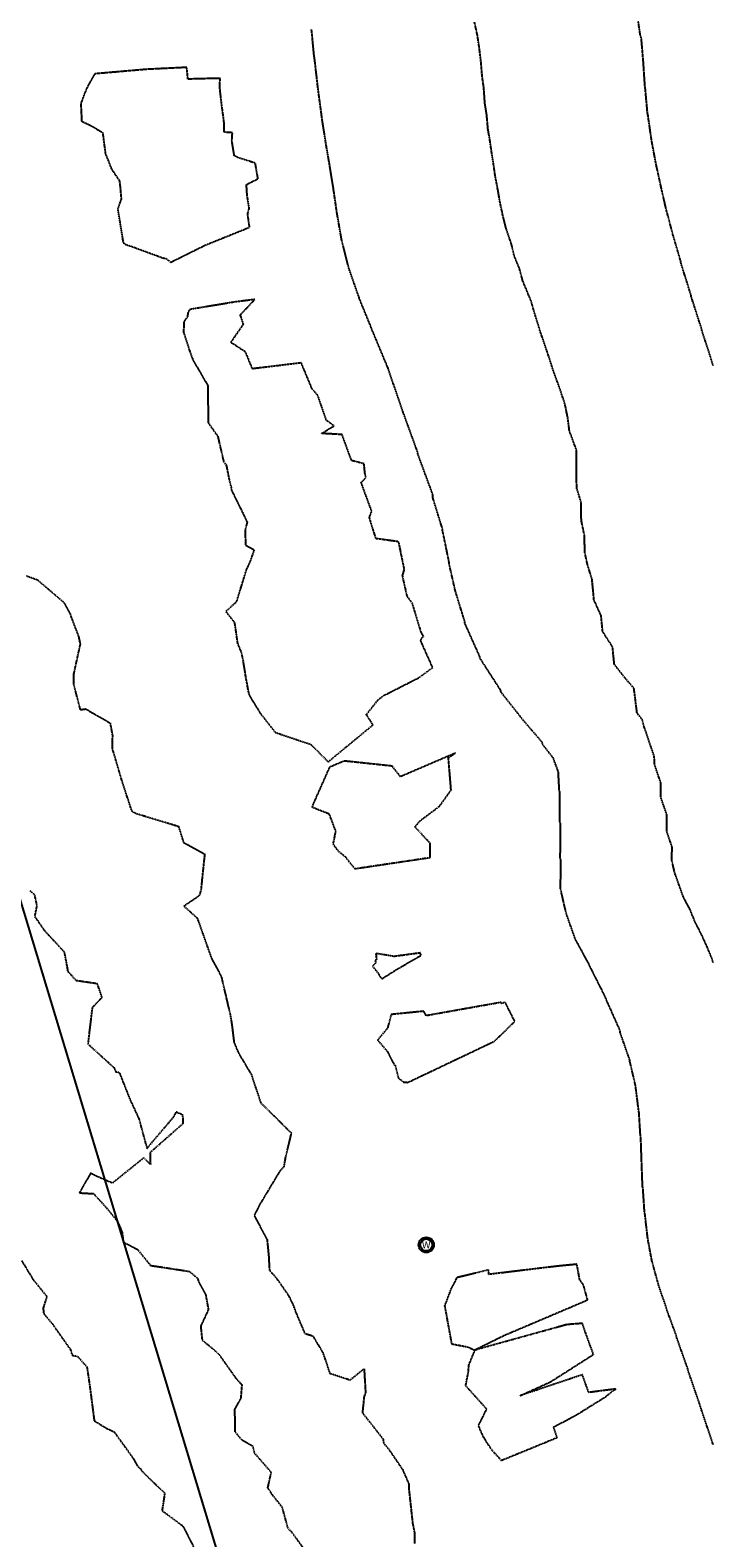
# Model space of a CAD drawing. Units: feet. Extents: x 2140663 to 2143096, y 13661144 to 13663415.
# Drawn here: x 2142824 to 2143047, y 13662135 to 13662627 of the extents above; entities that cross this region are included whole.
import ezdxf
from ezdxf.enums import TextEntityAlignment as Align

# ---------------------------------------------------------------- set-up
doc = ezdxf.new("R2010")
doc.units = ezdxf.units.FT
doc.header["$MEASUREMENT"] = 0
doc.linetypes.add('HIDDEN2', pattern=[0.1875, 0.125, -0.0625])
for name, color, linetype in [('CE-POINT-WELL', 253, 'Continuous'), ('CE-TOPO-MAJR', 37, 'HIDDEN2'), ('CE-TOPO-MINR', 39, 'HIDDEN2'), ('CP-TOPO-ANNO-SPOT', 51, 'Continuous'), ('VG-BNDY-LINE', 6, 'Continuous')]:
    doc.layers.add(name, color=color, linetype=linetype)
doc.styles.add('SHR', font='SIMPLEX', dxfattribs={"height": 0.75})

# ---------------------------------------------------------------- blocks, each defined once
blk = doc.blocks.new('Well')
at = {"lineweight": -2}
for radius in [0.08, 0.0625]:
    blk.add_circle((0, 0), radius, dxfattribs=at)
at = {"lineweight": -2, "style": 'SHR'}
blk.add_text('W', height=0.075, dxfattribs=at).set_placement((0, -0.0375), align=Align.CENTER)
blk = doc.blocks.new('*U35', base_point=(2142953.784, 13662230.29))
at = {"xscale": 31.24999999999999, "yscale": 31.24999999999999, "zscale": 31.24999999999999}
blk.add_blockref('Well', (2142953.784, 13662230.29), dxfattribs=at)

msp = doc.modelspace()

# ---------------------------------------------------------------- linework, layer by layer
at = {"layer": 'CE-POINT-WELL', "linetype": 'Continuous'}
msp.add_circle((2142953.78, 13662230.29), 2.5, dxfattribs=at)
at = {"layer": 'CE-TOPO-MAJR', "color": 37, "linetype": 'HIDDEN2', "lineweight": -3, "elevation": 535}
msp.add_lwpolyline([(2142823.35, 13662448.65), (2142826.81, 13662447.38), (2142835.53, 13662439.96), (2142837.6, 13662436.12), (2142837.87, 13662435.08), (2142840.3, 13662428.81), (2142840.79, 13662426.4), (2142838.66, 13662416.57), (2142838.62, 13662413.33), (2142840.8, 13662404.96), (2142842.62, 13662405.2), (2142850.57, 13662400.62), (2142851.33, 13662396.63), (2142851.25, 13662392.23), (2142851.6, 13662391.08), (2142854.37, 13662381.71), (2142857.15, 13662373.21), (2142857.57, 13662371.98), (2142858.85, 13662371.19), (2142872.87, 13662366.92), (2142874.56, 13662361.61), (2142881.44, 13662357.89), (2142880.26, 13662346.5), (2142879.97, 13662345.08), (2142879.47, 13662344.07), (2142874.69, 13662340.85), (2142879.01, 13662336.96), (2142883.59, 13662323.99), (2142883.65, 13662323.92), (2142883.66, 13662323.82), (2142886.89, 13662317.88), (2142887.12, 13662316.68), (2142889.74, 13662305.59), (2142890.3, 13662302.34), (2142891.01, 13662296.48), (2142892.09, 13662293.77), (2142892.72, 13662292.53), (2142896.62, 13662285.98), (2142899.67, 13662276.85), (2142899.68, 13662276.77), (2142899.74, 13662276.72), (2142899.84, 13662276.58), (2142909.71, 13662266.82), (2142907.81, 13662259), (2142907.25, 13662255.72), (2142906.05, 13662254.48), (2142899.54, 13662243.64), (2142897.61, 13662239.9), (2142901.82, 13662232), (2142902.37, 13662226.39), (2142902.58, 13662222.06), (2142905.04, 13662219.22), (2142908.8, 13662213.78), (2142910.25, 13662210.87), (2142911.06, 13662208.6), (2142914.1, 13662201.39), (2142916.7, 13662200.63), (2142919.99, 13662195.19), (2142922.25, 13662188.44), (2142928.94, 13662186.22), (2142933.49, 13662189.89), (2142933.95, 13662182.15), (2142933.48, 13662180.82), (2142932.93, 13662175.5), (2142939.69, 13662166.92), (2142939.85, 13662165.57), (2142941.43, 13662163.75), (2142946.01, 13662157.03), (2142948.04, 13662152.37), (2142948.14, 13662150.27), (2142949.32, 13662139.36), (2142949.94, 13662136.31), (2142949.98, 13662132.73)], dxfattribs=at)
at = {"layer": 'CE-TOPO-MINR', "color": 39, "linetype": 'HIDDEN2', "lineweight": -3}
for points, elevation in [([(2142969.43, 13662629.38), (2142970.41, 13662624.94), (2142971.03, 13662620.69), (2142971.55, 13662616.25), (2142971.91, 13662611.87), (2142972.5, 13662607.54), (2142972.79, 13662603.01), (2142973.4, 13662599.19), (2142973.82, 13662594.48), (2142974.42, 13662591.01), (2142975.12, 13662586.2), (2142975.67, 13662582.76), (2142976.2, 13662579.1), (2142977.09, 13662574.39), (2142977.78, 13662570.42), (2142978.72, 13662566.05), (2142979.81, 13662561.76), (2142981.4, 13662557.2), (2142982.33, 13662553.27), (2142984.12, 13662548.89), (2142985.19, 13662544.87), (2142987.81, 13662538.6), (2142989.21, 13662533.8), (2142991.06, 13662527.88), (2142993.23, 13662521.58), (2142995.18, 13662515.51), (2142997.34, 13662509.58), (2142998.95, 13662504.66), (2142999.84, 13662500.36), (2143000.4, 13662495.99), (2143002.72, 13662489.69), (2143002.75, 13662483.99), (2143002.77, 13662477.32), (2143004.28, 13662472.46), (2143004.29, 13662466.77), (2143005.33, 13662461.75), (2143005.42, 13662456.28), (2143006.32, 13662452.27), (2143007.81, 13662447.42), (2143008.42, 13662440.83), (2143010.75, 13662435.63), (2143011.24, 13662430.54), (2143014.49, 13662425.49), (2143015.05, 13662419.83), (2143018.56, 13662415.39), (2143021.46, 13662412.03), (2143022.47, 13662403.96), (2143024.13, 13662401.86), (2143024.75, 13662399.42), (2143025.42, 13662397.59), (2143026.46, 13662394.49), (2143028.08, 13662389.78), (2143028.23, 13662386.93), (2143030.19, 13662381.18), (2143030.2, 13662376.51), (2143032.18, 13662370.72), (2143032.17, 13662365.3), (2143033.89, 13662360.25), (2143033.87, 13662355.6), (2143034.77, 13662351.76), (2143036.08, 13662348.07), (2143037.64, 13662343.73), (2143039.71, 13662339.91), (2143041.28, 13662336.03), (2143043.7, 13662331.22), (2143045.36, 13662327.53), (2143046.96, 13662323.67), (2143047.32, 13662322.41)], 533), ([(2143022.47, 13662632.43), (2143023.56, 13662624.98), (2143023.77, 13662624.53), (2143023.82, 13662624.34), (2143023.91, 13662623.86), (2143024.55, 13662616.2), (2143025.07, 13662608.25), (2143025.16, 13662607.86), (2143025.9, 13662599.62), (2143026.02, 13662599.16), (2143027.23, 13662590.75), (2143028.78, 13662582.51), (2143028.91, 13662582.04), (2143030.57, 13662574.39), (2143032.18, 13662567.51), (2143032.31, 13662567.1), (2143034.17, 13662560.05), (2143034.28, 13662559.68), (2143036.74, 13662551.29), (2143036.82, 13662550.94), (2143036.86, 13662550.59), (2143040.1, 13662540.22), (2143040.14, 13662539.85), (2143043.56, 13662529.22), (2143043.61, 13662528.82), (2143046.43, 13662520.21), (2143046.53, 13662519.78), (2143047.32, 13662517.25)], 532), ([(2142916.17, 13662626.97), (2142916.29, 13662626.55), (2142917.09, 13662618.11), (2142917.18, 13662617.74), (2142917.23, 13662617.39), (2142918.31, 13662608.06), (2142918.34, 13662607.7), (2142919.57, 13662598.61), (2142919.59, 13662598.23), (2142920.87, 13662590.21), (2142920.91, 13662589.82), (2142922.17, 13662582.52), (2142922.23, 13662582.12), (2142923.4, 13662574.9), (2142924.51, 13662567.2), (2142924.58, 13662566.81), (2142926.03, 13662558.47), (2142926.11, 13662558.11), (2142928.39, 13662549.1), (2142931.74, 13662539.53), (2142931.82, 13662539.2), (2142935.59, 13662530.01), (2142935.68, 13662529.67), (2142941.19, 13662516.51), (2142941.31, 13662516.11), (2142941.46, 13662515.62), (2142946.01, 13662502.39), (2142946.18, 13662501.89), (2142950.71, 13662489.45), (2142950.85, 13662489.04), (2142950.92, 13662488.68), (2142950.97, 13662488.31), (2142955.84, 13662475.08), (2142955.84, 13662474.61), (2142955.84, 13662474.05), (2142959.01, 13662463.85), (2142959.01, 13662463.37), (2142961.2, 13662452.82), (2142961.2, 13662452.37), (2142963.1, 13662443.96), (2142966.22, 13662433.77), (2142966.27, 13662433.22), (2142971.16, 13662422.3), (2142971.2, 13662421.87), (2142978.02, 13662411.26), (2142978.07, 13662410.79), (2142985.43, 13662401.47), (2142991.52, 13662394.41), (2142991.61, 13662393.74), (2142995.1, 13662389.33), (2142995.15, 13662389.13), (2142996.57, 13662385.29), (2142996.65, 13662385.03), (2142996.79, 13662384.64), (2142997.1, 13662378.67), (2142997.27, 13662378.19), (2142997.29, 13662368.39), (2142997.46, 13662367.91), (2142997.43, 13662356.53), (2142997.57, 13662356.11), (2142997.53, 13662346.36), (2142999.42, 13662338.29), (2143002.18, 13662330.54), (2143002.31, 13662330.18), (2143006.65, 13662322.18), (2143006.78, 13662321.86), (2143011.87, 13662311.76), (2143012.01, 13662311.46), (2143012.14, 13662311.14), (2143012.25, 13662310.77), (2143016.86, 13662300.47), (2143016.93, 13662300.04), (2143016.97, 13662299.59), (2143020.11, 13662290.59), (2143020.14, 13662290.18), (2143021.99, 13662282.24), (2143022.06, 13662281.63), (2143023.02, 13662274.04), (2143023.1, 13662273.71), (2143023.59, 13662265.93), (2143023.7, 13662265.5), (2143023.97, 13662257.52), (2143024.27, 13662249.41), (2143024.4, 13662248.95), (2143024.93, 13662240.85), (2143025.05, 13662240.45), (2143025.95, 13662232.56), (2143027.31, 13662225.13), (2143027.48, 13662224.56), (2143029.41, 13662217.61), (2143029.46, 13662217.22), (2143032, 13662209.94), (2143032.06, 13662209.51), (2143035.25, 13662200.83), (2143035.32, 13662200.33), (2143039.07, 13662189.77), (2143039.14, 13662189.3), (2143042.84, 13662178.57), (2143042.92, 13662178.22), (2143047.32, 13662165.14)], 534), ([(2142824.36, 13662345.96), (2142825.85, 13662344.67), (2142826.63, 13662340.99), (2142825.94, 13662337.51), (2142829.19, 13662332.83), (2142833.88, 13662327.78), (2142835.6, 13662325.86), (2142836.78, 13662319.53), (2142839.48, 13662316.63), (2142846.31, 13662315.63), (2142847.88, 13662310.98), (2142844.74, 13662307.72), (2142843.33, 13662295.88), (2142851.86, 13662288.13), (2142852.41, 13662286.81), (2142853.57, 13662286.59), (2142856.51, 13662279.11), (2142856.85, 13662278.2), (2142856.88, 13662278.16), (2142856.89, 13662278.13), (2142859.98, 13662271.46), (2142862.61, 13662261.76), (2142871.52, 13662272.28), (2142872.21, 13662273.71), (2142874.12, 13662272.88), (2142874.32, 13662271.6), (2142874.27, 13662269.76), (2142863.64, 13662260.41), (2142863.73, 13662256.58), (2142861.6, 13662258.69), (2142851.33, 13662250.44), (2142846.05, 13662252.75), (2142844.24, 13662253.67), (2142840.55, 13662247.27), (2142845.2, 13662247.02), (2142849.42, 13662242.37), (2142853.05, 13662237.91), (2142854.46, 13662234.63), (2142854.9, 13662231.21), (2142859.6, 13662228.76), (2142859.9, 13662228.36), (2142863.82, 13662223.54), (2142865.86, 13662223.28), (2142868.08, 13662222.94), (2142876.47, 13662221.65), (2142879.21, 13662219.31), (2142879.37, 13662218.49), (2142881.77, 13662214.05), (2142882.65, 13662209.15), (2142880.73, 13662205), (2142880.15, 13662203.76), (2142880.61, 13662199.27), (2142884.4, 13662196.14), (2142886.24, 13662194.39), (2142891.75, 13662186.62), (2142893.57, 13662184.65), (2142893.21, 13662180.18), (2142891.24, 13662176.67), (2142891.26, 13662169.41), (2142893.37, 13662166.83), (2142897.05, 13662164.7), (2142897.62, 13662162.42), (2142903.11, 13662156.11), (2142901.98, 13662151.05), (2142903.33, 13662148.96), (2142906.67, 13662144.73), (2142908.52, 13662137.94), (2142908.95, 13662137.45), (2142909.68, 13662136.77), (2142913.66, 13662131.29)], 536), ([(2142821.67, 13662225.22), (2142825.46, 13662218.98), (2142829.92, 13662213.46), (2142828.71, 13662209.61), (2142828.94, 13662207.87), (2142831.74, 13662204.48), (2142837.59, 13662196.21), (2142838.19, 13662194.28), (2142839.91, 13662193.96), (2142843.02, 13662190.44), (2142843.95, 13662184.11), (2142845.41, 13662172.9), (2142849.13, 13662170.59), (2142851.91, 13662169.27), (2142857.95, 13662160.87), (2142859.61, 13662157.99), (2142860.53, 13662157.22), (2142861.07, 13662156.34), (2142868.41, 13662149.25), (2142867.54, 13662143.57), (2142874.37, 13662138.52), (2142878.15, 13662131.1)], 537)]:
    msp.add_lwpolyline(points, dxfattribs=dict(at, elevation=elevation))
at = {"layer": 'CE-TOPO-MINR', "color": 39, "linetype": 'HIDDEN2', "lineweight": -3, "elevation": 534}
for points in [[(2142841.3, 13662597.03), (2142844.26, 13662595.61), (2142848.13, 13662593.34), (2142849.03, 13662586.45), (2142851.03, 13662581.42), (2142853.54, 13662577.73), (2142853.68, 13662577.17), (2142853.92, 13662574.9), (2142854.19, 13662571.61), (2142853.05, 13662568.35), (2142854.66, 13662558.48), (2142854.88, 13662557.35), (2142855.19, 13662557.17), (2142855.66, 13662556.83), (2142857.02, 13662556.37), (2142867.66, 13662552.48), (2142868.85, 13662552.19), (2142870.42, 13662551.01), (2142881.69, 13662556.6), (2142896.12, 13662562.43), (2142895.49, 13662566.83), (2142896.01, 13662568.62), (2142895.31, 13662572.92), (2142895.1, 13662576.34), (2142898.86, 13662578.26), (2142897.98, 13662583.33), (2142892.64, 13662585), (2142891.12, 13662585.79), (2142890.36, 13662590.56), (2142890.51, 13662593.25), (2142887.83, 13662593.43), (2142887.76, 13662596.99), (2142887.03, 13662602.39), (2142886.39, 13662607.94), (2142886.49, 13662611.02), (2142875.99, 13662610.75), (2142875.63, 13662614.57), (2142862.4, 13662613.93), (2142845.61, 13662612.48), (2142843.39, 13662608.7), (2142842.26, 13662606.15), (2142841.02, 13662602.76), (2142841.3, 13662597.03)], [(2142874.54, 13662528.12), (2142877.29, 13662519.78), (2142877.37, 13662519.71), (2142877.5, 13662519.65), (2142877.5, 13662519.47), (2142877.49, 13662519.34), (2142882.45, 13662510.81), (2142882.58, 13662501.64), (2142882.58, 13662498.67), (2142882.61, 13662498.62), (2142882.63, 13662498.57), (2142882.95, 13662498.12), (2142885.72, 13662494.19), (2142887.65, 13662485.86), (2142888.48, 13662484.83), (2142889.58, 13662479.33), (2142890.15, 13662477.36), (2142890.03, 13662476.97), (2142893.03, 13662470.88), (2142895.33, 13662466.16), (2142894.64, 13662463.64), (2142894.8, 13662458.66), (2142897.58, 13662457.15), (2142896.13, 13662452.96), (2142894.97, 13662450.6), (2142891.77, 13662440.1), (2142888.37, 13662436.99), (2142891.16, 13662433.44), (2142892.15, 13662426.62), (2142893.31, 13662423.85), (2142893.95, 13662420.96), (2142894.87, 13662415.13), (2142895.81, 13662410.2), (2142896.89, 13662408.19), (2142899.64, 13662403.75), (2142903.78, 13662398.45), (2142904.55, 13662397.55), (2142916.06, 13662393.66), (2142921.77, 13662387.95), (2142936.4, 13662400.01), (2142934.24, 13662403.36), (2142938.07, 13662408.19), (2142939.78, 13662409.52), (2142951.45, 13662415.45), (2142955.89, 13662418.7), (2142951.93, 13662427.55), (2142952.51, 13662428.52), (2142952.92, 13662428.85), (2142952.03, 13662430.47), (2142951.91, 13662430.88), (2142951.82, 13662431.29), (2142949.24, 13662439.71), (2142947.59, 13662441.88), (2142946.07, 13662448.64), (2142946.06, 13662448.68), (2142946.06, 13662448.7), (2142946.65, 13662450.79), (2142944.84, 13662459.51), (2142944.51, 13662459.8), (2142937.37, 13662460.79), (2142935.21, 13662467.75), (2142935.99, 13662469.73), (2142932.55, 13662479.09), (2142934.15, 13662480.73), (2142933.91, 13662481.47), (2142933.76, 13662482.26), (2142933.47, 13662485.16), (2142931.45, 13662485.73), (2142929.41, 13662486.27), (2142926.31, 13662494.75), (2142919.61, 13662495.12), (2142923.69, 13662497.57), (2142921.21, 13662499.39), (2142918.41, 13662507.52), (2142916.54, 13662509.62), (2142916.51, 13662509.69), (2142916.48, 13662509.76), (2142916.37, 13662510.03), (2142916.26, 13662510.31), (2142912.99, 13662518.14), (2142897.05, 13662516.21), (2142895.77, 13662519.35), (2142894.81, 13662521.69), (2142890.01, 13662524.83), (2142894.14, 13662530.78), (2142893.08, 13662533.81), (2142897.86, 13662538.84), (2142891.38, 13662538.02), (2142876.65, 13662535.58), (2142876.04, 13662534.68), (2142875.81, 13662533.26), (2142874.69, 13662531.49), (2142874.54, 13662528.12)], [(2142924.89, 13662358.97), (2142927.37, 13662356.94), (2142928.39, 13662355.59), (2142930.45, 13662353.08), (2142955.01, 13662356.73), (2142955.02, 13662361.44), (2142950.08, 13662366.69), (2142951.92, 13662368.83), (2142958.13, 13662373.47), (2142958.12, 13662373.47), (2142958.12, 13662373.48), (2142961.89, 13662378.72), (2142961.02, 13662389.39), (2142963.35, 13662390.8), (2142945.37, 13662383.1), (2142942.66, 13662386.54), (2142927.1, 13662388.2), (2142922.2, 13662386.19), (2142921.96, 13662385.67), (2142916.86, 13662374.21), (2142916.55, 13662373.25), (2142916.45, 13662373.23), (2142921.51, 13662371.25), (2142922.02, 13662370.98), (2142924.16, 13662365.29), (2142923.32, 13662361.11), (2142923.33, 13662361.09), (2142924.89, 13662358.97)], [(2142937.51, 13662323.43), (2142937.11, 13662323.04), (2142937.2, 13662322.65), (2142937.3, 13662322.27), (2142936.27, 13662321.19), (2142938.25, 13662318.73), (2142938.52, 13662318.15), (2142938.94, 13662317.56), (2142939.38, 13662317.18), (2142944.16, 13662320.2), (2142952.08, 13662324.79), (2142951.96, 13662325.17), (2142951.89, 13662325.57), (2142943.12, 13662324.39), (2142943.1, 13662324.46), (2142937.34, 13662325.4), (2142937.51, 13662323.43)], [(2142941.1, 13662293.37), (2142943.25, 13662289.19), (2142943.63, 13662288.87), (2142944.64, 13662284.81), (2142946.44, 13662283.38), (2142946.76, 13662283.35), (2142947.81, 13662283.34), (2142976.07, 13662296.77), (2142982.69, 13662303.21), (2142979.56, 13662309.42), (2142978.39, 13662309.02), (2142978.28, 13662309.44), (2142953.79, 13662305.08), (2142952.99, 13662306.54), (2142942.3, 13662305.47), (2142941.16, 13662301.07), (2142938.12, 13662297.44), (2142937.92, 13662297.11), (2142941.1, 13662293.37)], [(2142979.16, 13662200.74), (2143006.45, 13662212.34), (2143005.11, 13662217.17), (2143003.88, 13662218.9), (2143002.95, 13662223.96), (2142996.61, 13662223.34), (2142974.26, 13662220.66), (2142974.09, 13662222.1), (2142963.69, 13662219.57), (2142962.97, 13662217.99), (2142961.71, 13662215.65), (2142960.19, 13662211.54), (2142959.76, 13662210.45), (2142959.99, 13662209.21), (2142962.03, 13662198.01), (2142967.34, 13662196.99), (2142968.42, 13662196.48), (2142969.56, 13662196), (2142979.16, 13662200.74)], [(2143008.38, 13662194.54), (2143006.36, 13662200.04), (2143004.75, 13662204.66), (2142999.72, 13662204.28), (2142969.58, 13662195.91), (2142967.56, 13662191.05), (2142967.47, 13662189.12), (2142966.57, 13662184.4), (2142973.16, 13662177.06), (2142973.43, 13662176.78), (2142971.95, 13662173.69), (2142970.74, 13662171.3), (2142972.25, 13662167.76), (2142972.42, 13662167.62), (2142973.27, 13662166.12), (2142973.27, 13662166.1), (2142975.28, 13662163.23), (2142978.28, 13662159.95), (2142978.5, 13662160.05), (2142996.52, 13662167.45), (2142995.35, 13662170.84), (2143002.83, 13662174.82), (2143012.51, 13662180.85), (2143012.5, 13662180.87), (2143014.95, 13662182.88), (2143015.69, 13662183.27), (2143006.81, 13662182.12), (2143004.76, 13662187.9), (2142984.39, 13662181.06), (2142994.47, 13662185.67), (2143008.38, 13662194.54)]]:
    msp.add_lwpolyline(points, close=True, dxfattribs=at)
at = {"layer": 'VG-BNDY-LINE'}
msp.add_lwpolyline([(2142496.44, 13662976.27, 0.119462), (2142696.71, 13662804.43, -0.118855), (2142788.18, 13662451.93), (2143013.73, 13661706.01), (2142694.79, 13661640.72), (2142832.51, 13661178.77)], format="xyb", dxfattribs=at)

# ---------------------------------------------------------------- block references
at = {"layer": 'CP-TOPO-ANNO-SPOT'}
msp.add_blockref('*U35', (2142953.78, 13662230.29), dxfattribs=at)

doc.saveas('drawing.dxf')
